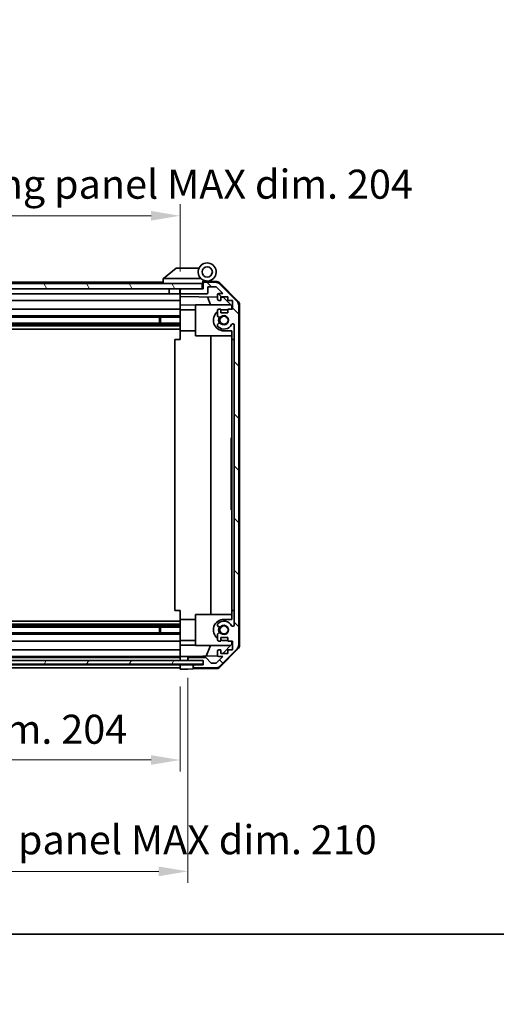
# Model space of a CAD drawing. Units: millimetres. Extents: x 0 to 7665, y -27 to 1265.
# Drawn here: x 2353 to 2538, y -27 to 354 of the extents above; entities that cross this region are included whole.
import ezdxf

# ---------------------------------------------------------------- set-up
doc = ezdxf.new("R2010")
doc.units = ezdxf.units.MM
doc.header["$LTSCALE"] = 4.5
doc.layers.get('Defpoints').update_dxf_attribs({"lineweight": 25})
for name, color, linetype, lineweight in [('Border (ISO)', 7, 'Continuous', 35), ('Dimension (ISO)', 7, 'Continuous', 18), ('Dimension (ISO) @ 1', 7, 'Continuous', 18), ('Hatch (ISO)', 1, 'Continuous', 18), ('Visible (ISO)', 7, 'Continuous', 35)]:
    doc.layers.add(name, color=color, linetype=linetype, lineweight=lineweight)
doc.styles.add('Note Text (TK)', font='MS PGothic.ttf')
doc.dimstyles.new('Default - Method 1b (TK)', dxfattribs={"dimscale": 4.5, "dimtxt": 2.5, "dimasz": 2.5, "dimexe": 1, "dimexo": 1.5, "dimgap": 1, "dimtad": 1, "dimtoh": 1, "dimrnd": 1e-08, "dimdsep": 46, "dimtxsty": 'Note Text (TK)', "dimcen": 0.09, "dimdle": 5, "dimclrd": 100, "dimclre": 100, "dimclrt": 7, "dimadec": 1, "dimazin": 1, "dimtfac": 1, "dimtmove": 0, "dimatfit": 3, "dimfxl": 0, "dimtolj": 1, "dimlwd": -1, "dimlwe": -1, "dimarcsym": 0})

# ---------------------------------------------------------------- blocks, each defined once
blk = doc.blocks.new('図面枠 tk図枠')
at = {"layer": 'Border (ISO)'}
blk.add_line((14.5, 8), (405.5, 8), dxfattribs=at)
blk = doc.blocks.new('*D45')
at = {"layer": 'Defpoints', "color": 0, "transparency": 16777216}
for p in [(2211.56, 102.79), (2415.56, 102.7), (2415.56, 67.51)]:
    blk.add_point(p, dxfattribs=at)
at = {"layer": 'Dimension (ISO)', "color": 100, "transparency": 16777216}
for p, q in [((2211.56, 96.04), (2211.56, 63.01)), ((2415.56, 95.95), (2415.56, 63.01)), ((2222.81, 67.51), (2404.31, 67.51))]:
    blk.add_line(p, q, dxfattribs=at)
for points in [[(2222.81, 69.38), (2222.81, 65.63), (2211.56, 67.51)], [(2404.31, 69.38), (2404.31, 65.63), (2415.56, 67.51)]]:
    blk.add_solid(points, dxfattribs=at)
at = {"layer": 'Dimension (ISO)', "color": 7, "transparency": 16777216, "insert": (2225.56, 79.42), "char_height": 11.25, "attachment_point": 4, "style": 'Note Text (TK)'}
blk.add_mtext('\\A1;有効寸法 / MAX dim. 204', dxfattribs=at)
blk = doc.blocks.new('*D46')
at = {"layer": 'Defpoints', "color": 0, "transparency": 16777216}
for p in [(2208.56, 106.05), (2418.56, 106.05), (2418.56, 24.35)]:
    blk.add_point(p, dxfattribs=at)
at = {"layer": 'Dimension (ISO)', "color": 100, "transparency": 16777216}
for p, q in [((2208.56, 99.3), (2208.56, 19.85)), ((2418.56, 99.3), (2418.56, 19.85)), ((2219.81, 24.35), (2407.31, 24.35))]:
    blk.add_line(p, q, dxfattribs=at)
for points in [[(2219.81, 26.22), (2219.81, 22.47), (2208.56, 24.35)], [(2407.31, 26.22), (2407.31, 22.47), (2418.56, 24.35)]]:
    blk.add_solid(points, dxfattribs=at)
at = {"layer": 'Dimension (ISO)', "color": 7, "transparency": 16777216, "insert": (2131.81, 36.58), "char_height": 11.25, "attachment_point": 4, "style": 'Note Text (TK)'}
blk.add_mtext('\\A1;ハメ込みパネル有効寸法 / Slide panel MAX dim. 210', dxfattribs=at)
blk = doc.blocks.new('*D47')
at = {"layer": 'Defpoints', "color": 0, "transparency": 16777216}
for p in [(2415.56, 278.38), (2211.56, 252.94), (2415.56, 250.1)]:
    blk.add_point(p, dxfattribs=at)
at = {"layer": 'Dimension (ISO)', "color": 100, "transparency": 16777216}
for p, q in [((2211.56, 259.69), (2211.56, 282.88)), ((2415.56, 256.85), (2415.56, 282.88)), ((2222.81, 278.38), (2404.31, 278.38))]:
    blk.add_line(p, q, dxfattribs=at)
for points in [[(2222.81, 280.26), (2222.81, 276.51), (2211.56, 278.38)], [(2404.31, 280.26), (2404.31, 276.51), (2415.56, 278.38)]]:
    blk.add_solid(points, dxfattribs=at)
at = {"layer": 'Dimension (ISO)', "color": 7, "transparency": 16777216, "insert": (2117.26, 290.62), "char_height": 11.25, "attachment_point": 4, "style": 'Note Text (TK)'}
blk.add_mtext('\\A1;開閉パネル有効寸法 / Open-closing panel MAX dim. 204', dxfattribs=at)

msp = doc.modelspace()

# ---------------------------------------------------------------- hatches: boundary and pattern name
at = {"layer": 'Hatch (ISO)'}
h = msp.add_hatch(dxfattribs=at)
h.set_pattern_fill('ANSI31', color=256, scale=114.3, angle=75.000175, style=0)
h.set_pattern_definition([(120.0002, (1704.25, -36), (-12.37332, -7.1438), [])])
h.paths.add_polyline_path([(2424.0636, 250.1017), (2424.0636, 252.1017), (2203.0636, 252.1017), (2203.0636, 250.1017), (2211.0641, 250.1017), (2416.0636, 250.1017)])
h = msp.add_hatch(dxfattribs=at)
h.set_pattern_fill('ANSI31', color=256, scale=114.3, angle=90.00021, style=0)
h.set_pattern_definition([(135.0002, (1704.25, -36), (-10.10275, -10.10283), [])])
edge = h.paths.add_edge_path()
edge.add_ellipse((2421.0636, 103.7017), major_axis=(-0.5, 0), ratio=1, start_angle=0, end_angle=90)
edge.add_line((2421.0636, 103.2017), (2429.4352, 103.2017))
edge.add_ellipse((2429.4352, 105.2017), major_axis=(0, -2), ratio=1, start_angle=0, end_angle=45)
edge.add_line((2430.8494, 103.7875), (2437.6778, 110.6159))
edge.add_ellipse((2436.2636, 112.0301), major_axis=(1.4142, -1.4142), ratio=1, start_angle=0, end_angle=45)
edge.add_line((2438.2636, 112.0301), (2438.2636, 243.7733))
edge.add_ellipse((2436.2636, 243.7733), major_axis=(2, 0), ratio=1, start_angle=0, end_angle=45)
edge.add_line((2437.6778, 245.1875), (2430.8494, 252.0159))
edge.add_ellipse((2429.4352, 250.6017), major_axis=(1.4142, 1.4142), ratio=1, start_angle=0, end_angle=45)
edge.add_line((2429.4352, 252.6017), (2425.0636, 252.6017))
edge.add_ellipse((2425.0636, 252.1017), major_axis=(0, 0.5), ratio=1, start_angle=0, end_angle=90)
edge.add_line((2424.5636, 252.1017), (2424.5636, 250.1017))
edge.add_line((2424.5636, 250.1017), (2424.0636, 250.1017))
edge.add_line((2424.0636, 250.1017), (2416.0636, 250.1017))
edge.add_ellipse((2416.0636, 249.6017), major_axis=(0, 0.5), ratio=1, start_angle=0, end_angle=90)
edge.add_line((2415.5636, 249.6017), (2415.5636, 248.6017))
edge.add_ellipse((2416.0636, 248.6017), major_axis=(-0.5, 0), ratio=1, start_angle=0, end_angle=90)
edge.add_line((2416.0636, 248.1017), (2425.8636, 248.1017))
edge.add_ellipse((2425.8636, 248.6017), major_axis=(0, -0.5), ratio=1, start_angle=0, end_angle=90)
edge.add_line((2426.3636, 248.6017), (2426.3636, 250.8017))
edge.add_line((2426.3636, 250.8017), (2429.518, 250.8017))
edge.add_line((2429.518, 250.8017), (2432.068, 248.2517))
edge.add_line((2432.068, 248.2517), (2430.5636, 248.2517))
edge.add_ellipse((2430.5636, 247.7517), major_axis=(0, 0.5), ratio=1, start_angle=0, end_angle=90)
edge.add_line((2430.0636, 247.7517), (2430.0636, 246.1017))
edge.add_ellipse((2430.5636, 246.1017), major_axis=(-0.5, 0), ratio=1, start_angle=0, end_angle=90)
edge.add_line((2430.5636, 245.6017), (2431.3136, 245.6017))
edge.add_line((2431.3136, 245.6017), (2431.3136, 247.0017))
edge.add_line((2431.3136, 247.0017), (2434.1136, 247.0017))
edge.add_line((2434.1136, 247.0017), (2434.1136, 245.6017))
edge.add_line((2434.1136, 245.6017), (2435.8136, 245.6017))
edge.add_line((2435.8136, 245.6017), (2435.8136, 242.2017))
edge.add_line((2435.8136, 242.2017), (2434.1136, 242.2017))
edge.add_line((2434.1136, 242.2017), (2434.1136, 240.8017))
edge.add_line((2434.1136, 240.8017), (2431.3136, 240.8017))
edge.add_line((2431.3136, 240.8017), (2431.3136, 242.2017))
edge.add_line((2431.3136, 242.2017), (2430.5636, 242.2017))
edge.add_ellipse((2430.5636, 241.7017), major_axis=(0, 0.5), ratio=1, start_angle=0, end_angle=90)
edge.add_line((2430.0636, 241.7017), (2430.0636, 239.5744))
edge.add_ellipse((2430.8212, 239.8315), major_axis=(-0.7576, -0.2571), ratio=1, start_angle=0, end_angle=113.335886)
edge.add_ellipse((2432.5636, 237.9017), major_axis=(-1.2063, 1.336), ratio=1, start_angle=95.840426, end_angle=360, ccw=False)
edge.add_ellipse((2430.8212, 235.972), major_axis=(0.5361, 0.5938), ratio=1, start_angle=0, end_angle=113.335886)
edge.add_line((2430.0636, 236.229), (2430.0636, 235.7149))
edge.add_ellipse((2430.8212, 235.972), major_axis=(-0.7576, -0.2571), ratio=1, start_angle=0, end_angle=29.176312)
edge.add_ellipse((2432.5636, 237.9017), major_axis=(-2.2786, -2.5235), ratio=1, start_angle=0, end_angle=103.281342)
edge.add_ellipse((2435.973, 236.0275), major_axis=(-0.4299, 0.2363), ratio=1, start_angle=208.798445, end_angle=360, ccw=False)
edge.add_line((2436.4636, 236.0275), (2436.4636, 119.7759))
edge.add_ellipse((2435.973, 119.7759), major_axis=(0.4906, 0), ratio=1, start_angle=208.798445, end_angle=360, ccw=False)
edge.add_ellipse((2432.5636, 117.9017), major_axis=(2.9795, 1.6379), ratio=1, start_angle=0, end_angle=103.281342)
edge.add_ellipse((2430.8212, 119.8315), major_axis=(-0.5361, 0.5938), ratio=1, start_angle=0, end_angle=29.176312)
edge.add_line((2430.0636, 120.0885), (2430.0636, 119.5744))
edge.add_ellipse((2430.8212, 119.8315), major_axis=(-0.7576, -0.2571), ratio=1, start_angle=0, end_angle=113.335886)
edge.add_ellipse((2432.5636, 117.9017), major_axis=(-1.2063, 1.336), ratio=1, start_angle=95.840426, end_angle=360, ccw=False)
edge.add_ellipse((2430.8212, 115.972), major_axis=(0.5361, 0.5938), ratio=1, start_angle=0, end_angle=113.335886)
edge.add_line((2430.0636, 116.229), (2430.0636, 114.1017))
edge.add_ellipse((2430.5636, 114.1017), major_axis=(-0.5, 0), ratio=1, start_angle=0, end_angle=90)
edge.add_line((2430.5636, 113.6017), (2431.3136, 113.6017))
edge.add_line((2431.3136, 113.6017), (2431.3136, 115.0017))
edge.add_line((2431.3136, 115.0017), (2434.1136, 115.0017))
edge.add_line((2434.1136, 115.0017), (2434.1136, 113.6017))
edge.add_line((2434.1136, 113.6017), (2435.8136, 113.6017))
edge.add_line((2435.8136, 113.6017), (2435.8136, 110.2017))
edge.add_line((2435.8136, 110.2017), (2434.1136, 110.2017))
edge.add_line((2434.1136, 110.2017), (2434.1136, 108.8017))
edge.add_line((2434.1136, 108.8017), (2431.3136, 108.8017))
edge.add_line((2431.3136, 108.8017), (2431.3136, 110.2017))
edge.add_line((2431.3136, 110.2017), (2430.5636, 110.2017))
edge.add_ellipse((2430.5636, 109.7017), major_axis=(0, 0.5), ratio=1, start_angle=0, end_angle=90)
edge.add_line((2430.0636, 109.7017), (2430.0636, 108.0517))
edge.add_ellipse((2430.5636, 108.0517), major_axis=(-0.5, 0), ratio=1, start_angle=0, end_angle=90)
edge.add_line((2430.5636, 107.5517), (2432.068, 107.5517))
edge.add_line((2432.068, 107.5517), (2429.6645, 105.1482))
edge.add_ellipse((2429.3109, 105.5017), major_axis=(0.3536, -0.3536), ratio=1, start_angle=315, end_angle=360, ccw=False)
edge.add_line((2429.3109, 105.0017), (2427.7881, 105.0017))
edge.add_ellipse((2427.7881, 105.5017), major_axis=(0, -0.5), ratio=1, start_angle=311.633539, end_angle=360, ccw=False)
edge.add_line((2427.4144, 105.1695), (2425.7128, 107.0839))
edge.add_ellipse((2425.3391, 106.7517), major_axis=(0.3737, 0.3322), ratio=1, start_angle=0, end_angle=48.366461)
edge.add_line((2425.3391, 107.2517), (2419.0636, 107.2517))
edge.add_ellipse((2419.0636, 106.7517), major_axis=(0, 0.5), ratio=1, start_angle=0, end_angle=90)
edge.add_line((2418.5636, 106.7517), (2418.5636, 106.5517))
edge.add_ellipse((2419.0636, 106.5517), major_axis=(-0.5, 0), ratio=1, start_angle=0, end_angle=70.764047)
edge.add_ellipse((2419.0636, 106.5517), major_axis=(-0.1647, -0.4721), ratio=1, start_angle=0, end_angle=19.235953)
edge.add_line((2419.0636, 106.0517), (2424.5141, 106.0517))
edge.add_line((2424.5141, 106.0517), (2424.5636, 106.0517))
edge.add_line((2424.5636, 106.0517), (2424.5636, 104.4017))
edge.add_line((2424.5636, 104.4017), (2421.0636, 104.4017))
edge.add_ellipse((2421.0636, 103.9017), major_axis=(0, 0.5), ratio=1, start_angle=0, end_angle=90)
edge.add_line((2420.5636, 103.9017), (2420.5636, 103.7017))
h = msp.add_hatch(dxfattribs=at)
h.set_pattern_fill('ANSI31', color=256, scale=114.3, angle=14.999978, style=0)
h.set_pattern_definition([(60, (1704.25, -36), (-12.37334, 7.14375), [])])
h.paths.add_polyline_path([(2424.5141, 104.5796), (2424.5141, 106.0517), (2424.5141, 106.0796), (2418.8989, 106.0796), (2208.2288, 106.0796), (2202.6141, 106.0796), (2202.6141, 106.0517), (2202.6141, 104.5796)])

# ---------------------------------------------------------------- linework, layer by layer
at = {"layer": 'Visible (ISO)'}
for p, q in [((2414.0636, 258.1017), (2409.0806, 254.1153)), ((2414.0636, 258.1017), (2414.5845, 258.1017)), ((2422.9013, 258.1017), (2414.5845, 258.1017)), ((2424.0636, 252.1017), (2203.0636, 252.1017)), ((2409.0636, 252.6017), (2241.0636, 252.6017)), ((2409.0636, 254.1017), (2409.0806, 254.1153)), ((2409.0636, 254.1017), (2409.0636, 252.1017)), ((2409.5845, 254.1017), (2423.6141, 254.1017)), ((2424.0636, 250.1017), (2424.0636, 252.1017)), ((2424.3636, 252.1017), (2424.0636, 252.1017)), ((2424.3636, 252.1017), (2424.3636, 252.7859)), ((2424.3636, 250.1017), (2424.3636, 252.1017)), ((2424.5008, 252.9457), (2424.5636, 252.9446)), ((2429.7467, 252.8541), (2424.5636, 252.9446)), ((2424.5636, 252.9446), (2424.5636, 252.1017)), ((2424.5636, 252.1017), (2424.5636, 250.1017)), ((2424.8636, 253.1017), (2426.0636, 253.1017)), ((2429.4352, 252.6017), (2425.0636, 252.6017)), ((2437.6778, 245.1875), (2430.8494, 252.0159)), ((2431.1383, 252.2563), (2437.9901, 245.2838)), ((2203.0636, 250.1017), (2424.0636, 250.1017)), ((2239.1636, 248.1017), (2411.3636, 248.1017)), ((2411.3636, 250.1017), (2411.3636, 248.1017)), ((2415.4636, 248.1017), (2411.3636, 248.1017)), ((2415.4636, 250.1017), (2415.4636, 248.1017)), ((2415.4636, 248.1017), (2415.5636, 248.1017)), ((2415.5636, 249.6231), (2415.5636, 250.1017)), ((2415.5636, 249.6231), (2415.5636, 249.6017)), ((2415.5636, 249.6017), (2415.5636, 248.6017)), ((2415.5636, 248.6017), (2415.5636, 248.5803)), ((2415.5636, 247.1008), (2415.5636, 248.5803)), ((2424.5636, 250.1017), (2416.0636, 250.1017)), ((2416.0636, 248.1017), (2425.8636, 248.1017)), ((2426.3636, 248.6017), (2426.3636, 250.8017)), ((2426.3636, 250.8017), (2429.518, 250.8017)), ((2429.518, 250.8017), (2432.068, 248.2517)), ((2432.068, 248.2517), (2430.5636, 248.2517)), ((2239.1636, 245.6017), (2415.5636, 245.6017)), ((2415.5636, 246.1017), (2415.5636, 247.1008)), ((2415.5636, 247.1008), (2430.0636, 246.8477)), ((2415.5636, 246.1017), (2415.5636, 245.6017)), ((2415.5636, 243.857), (2415.5636, 245.6017)), ((2427.3887, 243.9017), (2426.1278, 246.9164)), ((2430.0636, 247.7517), (2430.0636, 246.1017)), ((2430.5636, 245.6017), (2431.3136, 245.6017)), ((2431.3136, 245.6017), (2431.3136, 247.0017)), ((2431.3136, 247.0017), (2434.1136, 247.0017)), ((2431.3136, 246.8259), (2432.2853, 246.8089)), ((2432.2853, 246.8089), (2435.5636, 243.4729)), ((2434.1136, 247.0017), (2434.1136, 245.6017)), ((2434.1136, 245.6017), (2435.8136, 245.6017)), ((2435.8136, 245.6017), (2435.8136, 242.2017)), ((2415.5636, 242.2017), (2244.0636, 242.2017)), ((2415.5636, 242.2017), (2415.5636, 243.857)), ((2421.5636, 243.7523), (2415.5636, 243.857)), ((2415.5636, 242.2017), (2415.5636, 241.7017)), ((2421.5636, 242.0017), (2415.5636, 242.0017)), ((2415.5636, 241.1513), (2415.5636, 241.7017)), ((2415.5636, 233.8017), (2415.5636, 241.1513)), ((2421.5636, 243.9017), (2435.1422, 243.9017)), ((2421.5636, 243.9017), (2421.5636, 231.9017)), ((2430.0636, 241.7017), (2430.0636, 239.5744)), ((2431.3136, 242.2017), (2430.5636, 242.2017)), ((2431.3136, 240.8017), (2431.3136, 242.2017)), ((2434.1136, 240.8017), (2431.3136, 240.8017)), ((2432.5636, 242.0017), (2434.1136, 242.0017)), ((2435.8136, 242.2017), (2434.1136, 242.2017)), ((2434.1136, 242.2017), (2434.1136, 240.8017)), ((2435.5636, 243.4729), (2435.5636, 242.2017)), ((2438.2636, 112.0301), (2438.2636, 243.7733)), ((2438.5636, 111.9214), (2438.5636, 243.882)), ((2415.5636, 236.772), (2211.5636, 236.772)), ((2415.5636, 239.5744), (2239.5636, 239.5744)), ((2415.5636, 239.0315), (2239.5636, 239.0315)), ((2407.5636, 236.772), (2407.5636, 239.0315)), ((2407.9931, 239.0315), (2407.9931, 236.772)), ((2415.5636, 236.229), (2211.5636, 236.229)), ((2415.5636, 235.7149), (2211.5636, 235.7149)), ((2415.5636, 234.5017), (2211.5636, 234.5017)), ((2415.5636, 230.4017), (2415.5636, 233.8017)), ((2421.5636, 233.8017), (2415.5636, 233.8017)), ((2430.0636, 236.229), (2430.0636, 235.7149)), ((2435.5636, 233.8017), (2432.5636, 233.8017)), ((2435.5636, 233.8017), (2435.5636, 230.4017)), ((2436.4636, 236.0275), (2436.4636, 119.7759)), ((2413.5639, 230.4017), (2415.5636, 230.4017)), ((2413.5639, 125.4017), (2413.5639, 230.4017)), ((2421.5636, 231.9017), (2435.5636, 231.9017)), ((2427.5303, 123.9017), (2427.5303, 231.9017)), ((2435.5636, 125.4017), (2435.5636, 230.4017)), ((2435.5636, 230.4017), (2436.4636, 230.4017)), ((2435.3636, 188.7007), (2435.3636, 192.4017)), ((2435.5636, 192.4017), (2435.3636, 192.4017)), ((2435.5636, 188.7007), (2435.3636, 188.7007)), ((2435.3636, 188.7007), (2435.3636, 188.4083)), ((2435.5636, 188.4083), (2435.3636, 188.4083)), ((2435.3636, 188.4083), (2435.3636, 187.4726)), ((2435.5636, 187.4726), (2435.3636, 187.4726)), ((2435.3636, 187.4726), (2435.3636, 187.2036)), ((2435.3636, 186.958), (2435.3636, 187.2036)), ((2435.5636, 187.2036), (2435.3636, 187.2036)), ((2435.5636, 186.958), (2435.3636, 186.958)), ((2435.3636, 186.958), (2435.3636, 186.6773)), ((2435.5636, 186.6773), (2435.3636, 186.6773)), ((2435.3636, 186.6773), (2435.3636, 186.4317)), ((2435.5636, 186.4317), (2435.3636, 186.4317)), ((2435.3636, 186.4317), (2435.3636, 185.6597)), ((2435.5636, 185.6597), (2435.3636, 185.6597)), ((2435.3636, 185.6597), (2435.3636, 185.4141)), ((2435.5636, 185.4141), (2435.3636, 185.4141)), ((2435.3636, 185.4141), (2435.3636, 185.1334)), ((2435.5636, 185.1334), (2435.3636, 185.1334)), ((2435.3636, 184.958), (2435.3636, 185.1334)), ((2435.5636, 184.958), (2435.3636, 184.958)), ((2435.3636, 184.3732), (2435.3636, 183.7065)), ((2435.5636, 183.7065), (2435.3636, 183.7065)), ((2435.3636, 183.7065), (2435.3636, 183.4375)), ((2435.3636, 183.4375), (2435.3636, 183.2153)), ((2435.5636, 183.4375), (2435.3636, 183.4375)), ((2435.5636, 183.2153), (2435.3636, 183.2153)), ((2435.3636, 183.2153), (2435.3636, 182.9346)), ((2435.5636, 182.9346), (2435.3636, 182.9346)), ((2435.3636, 182.9346), (2435.3636, 182.689)), ((2435.5636, 182.689), (2435.3636, 182.689)), ((2435.3636, 182.689), (2435.3636, 181.9171)), ((2435.5636, 181.9171), (2435.3636, 181.9171)), ((2435.3636, 181.9171), (2435.3636, 181.6714)), ((2435.5636, 181.6714), (2435.3636, 181.6714)), ((2435.3636, 181.6714), (2435.3636, 181.3907)), ((2435.3636, 181.3907), (2435.3636, 181.1451)), ((2435.5636, 181.3907), (2435.3636, 181.3907)), ((2435.5636, 181.1451), (2435.3636, 181.1451)), ((2435.5636, 179.8469), (2435.3636, 179.8469)), ((2435.5636, 179.1636), (2435.3636, 179.1636)), ((2435.3636, 179.1636), (2435.3636, 178.8011)), ((2435.5636, 178.8011), (2435.3636, 178.8011)), ((2435.5636, 178.6071), (2435.3636, 178.6071)), ((2435.3636, 178.6071), (2435.3636, 178.3147)), ((2435.5636, 178.3147), (2435.3636, 178.3147)), ((2435.3636, 178.3147), (2435.3636, 177.379)), ((2435.5636, 177.379), (2435.3636, 177.379)), ((2435.3636, 177.379), (2435.3636, 177.11)), ((2435.5636, 177.11), (2435.3636, 177.11)), ((2435.3636, 177.11), (2435.3636, 177.0467)), ((2435.5636, 177.0467), (2435.3636, 177.0467)), ((2435.3636, 177.0467), (2435.3636, 176.7942)), ((2435.5636, 176.7942), (2435.3636, 176.7942)), ((2435.3636, 176.7942), (2435.3636, 176.2679)), ((2435.5636, 176.2679), (2435.3636, 176.2679)), ((2435.3636, 176.2679), (2435.3636, 175.7484)), ((2435.5636, 175.7484), (2435.3636, 175.7484)), ((2435.3636, 175.7484), (2435.3636, 175.5028)), ((2435.5636, 175.5028), (2435.3636, 175.5028)), ((2435.3636, 175.5028), (2435.3636, 175.2221)), ((2435.3636, 175.2221), (2435.3636, 175.0983)), ((2435.5636, 175.2221), (2435.3636, 175.2221)), ((2435.5636, 175.0983), (2435.3636, 175.0983)), ((2435.3636, 175.0983), (2435.3636, 173.7533)), ((2435.5636, 173.7533), (2435.3636, 173.7533)), ((2435.3636, 173.7533), (2435.3636, 173.3673)), ((2435.5636, 173.3673), (2435.3636, 173.3673)), ((2435.3636, 172.5135), (2435.3636, 171.8118)), ((2435.3636, 171.5779), (2435.3636, 171.8118)), ((2435.5636, 171.8118), (2435.3636, 171.8118)), ((2435.5636, 171.5779), (2435.3636, 171.5779)), ((2435.3636, 171.5779), (2435.3636, 171.2972)), ((2435.5636, 171.2972), (2435.3636, 171.2972)), ((2435.3636, 171.2972), (2435.3636, 171.0516)), ((2435.5636, 171.0516), (2435.3636, 171.0516)), ((2435.3636, 171.0516), (2435.3636, 170.2796)), ((2435.5636, 170.2796), (2435.3636, 170.2796)), ((2435.3636, 170.2796), (2435.3636, 170.034)), ((2435.5636, 170.034), (2435.3636, 170.034)), ((2435.3636, 170.034), (2435.3636, 169.7533)), ((2435.5636, 169.7533), (2435.3636, 169.7533)), ((2435.3636, 169.5077), (2435.3636, 169.7533)), ((2435.5636, 169.5077), (2435.3636, 169.5077)), ((2435.3636, 169.5077), (2435.3636, 169.2387)), ((2435.5636, 169.2387), (2435.3636, 169.2387)), ((2435.3636, 169.2387), (2435.3636, 168.7007)), ((2435.5636, 168.7007), (2435.3636, 168.7007)), ((2435.3636, 168.7007), (2435.3636, 168.5135)), ((2435.5636, 168.5135), (2435.3636, 168.5135)), ((2435.3636, 168.5135), (2435.3636, 167.9755)), ((2435.5636, 167.9755), (2435.3636, 167.9755)), ((2435.3636, 167.9755), (2435.3636, 167.7065)), ((2435.5636, 167.7065), (2435.3636, 167.7065)), ((2435.3636, 164.4017), (2435.3636, 167.7065)), ((2435.5636, 164.4017), (2435.3636, 164.4017)), ((2415.5636, 125.4017), (2413.5639, 125.4017)), ((2415.5636, 122.0017), (2415.5636, 125.4017)), ((2421.5636, 123.9017), (2421.5636, 111.9017)), ((2421.5636, 123.9017), (2435.5636, 123.9017)), ((2435.5636, 125.4017), (2435.5636, 122.0017)), ((2436.4636, 125.4017), (2435.5636, 125.4017)), ((2415.5636, 121.3017), (2211.5636, 121.3017)), ((2415.5636, 120.0885), (2211.5636, 120.0885)), ((2415.5636, 119.5744), (2211.5636, 119.5744)), ((2415.5636, 119.0315), (2211.5636, 119.0315)), ((2407.5636, 116.772), (2407.5636, 119.0315)), ((2407.9931, 119.0315), (2407.9931, 116.772)), ((2415.5636, 114.6521), (2415.5636, 122.0017)), ((2421.5636, 122.0017), (2415.5636, 122.0017)), ((2430.0636, 120.0885), (2430.0636, 119.5744)), ((2432.5636, 122.0017), (2435.5636, 122.0017)), ((2415.5636, 116.772), (2211.5636, 116.772)), ((2415.5636, 116.229), (2211.5636, 116.229)), ((2415.5636, 114.1017), (2415.5636, 114.6521)), ((2430.0636, 116.229), (2430.0636, 114.1017)), ((2431.3136, 113.6017), (2431.3136, 115.0017)), ((2431.3136, 115.0017), (2434.1136, 115.0017)), ((2434.1136, 115.0017), (2434.1136, 113.6017)), ((2211.5636, 113.6017), (2415.5636, 113.6017)), ((2415.5636, 114.1017), (2415.5636, 113.6017)), ((2421.5636, 113.8017), (2415.5636, 113.8017)), ((2415.5636, 111.9464), (2415.5636, 113.6017)), ((2415.5636, 111.9464), (2421.5636, 112.0511)), ((2415.5636, 110.2017), (2415.5636, 111.9464)), ((2421.5636, 111.9017), (2435.1422, 111.9017)), ((2425.6431, 107.7284), (2427.3887, 111.9017)), ((2430.5636, 113.6017), (2431.3136, 113.6017)), ((2435.5636, 112.3305), (2432.0959, 108.8017)), ((2434.1136, 113.8017), (2432.5636, 113.8017)), ((2434.1136, 113.6017), (2435.8136, 113.6017)), ((2435.5636, 113.6017), (2435.5636, 112.3305)), ((2435.8136, 113.6017), (2435.8136, 110.2017)), ((2415.5636, 110.2017), (2211.5636, 110.2017)), ((2211.5636, 107.5517), (2415.5636, 107.5517)), ((2415.5636, 107.2517), (2211.5636, 107.2517)), ((2415.5636, 110.2017), (2415.5636, 109.7017)), ((2415.5636, 108.0517), (2415.5636, 109.7017)), ((2415.5636, 108.0517), (2415.5636, 107.5524)), ((2415.5636, 107.5524), (2416.5636, 107.5699)), ((2415.5636, 106.7731), (2415.5636, 107.5524)), ((2416.5636, 107.5699), (2418.5636, 107.6048)), ((2430.1278, 107.8067), (2418.5636, 107.6048)), ((2418.5636, 107.6048), (2418.5636, 106.7517)), ((2425.3391, 107.2517), (2419.0636, 107.2517)), ((2427.4144, 105.1695), (2425.7128, 107.0839)), ((2432.068, 107.5517), (2429.6645, 105.1482)), ((2430.0636, 109.7017), (2430.0636, 108.0517)), ((2431.3136, 110.2017), (2430.5636, 110.2017)), ((2430.5636, 107.5517), (2432.068, 107.5517)), ((2430.8494, 103.7875), (2437.6778, 110.6159)), ((2437.9901, 110.5196), (2431.1383, 103.5472)), ((2431.3136, 108.8017), (2431.3136, 110.2017)), ((2434.1136, 108.8017), (2431.3136, 108.8017)), ((2435.8136, 110.2017), (2434.1136, 110.2017)), ((2434.1136, 110.2017), (2434.1136, 108.8017)), ((2424.5141, 106.0796), (2202.6141, 106.0796)), ((2202.6141, 104.5796), (2424.5141, 104.5796)), ((2415.5636, 104.4017), (2211.5636, 104.4017)), ((2211.5636, 103.2017), (2415.5636, 103.2017)), ((2415.5636, 106.7731), (2415.5636, 106.7517)), ((2415.5636, 106.5517), (2415.5636, 106.7517)), ((2415.5636, 106.5517), (2415.5636, 106.5303)), ((2415.5636, 106.0796), (2415.5636, 106.5303)), ((2415.5636, 104.4017), (2415.5636, 104.5796)), ((2415.5636, 103.9231), (2415.5636, 104.4017)), ((2415.5636, 104.4017), (2418.5636, 104.4017)), ((2415.5636, 103.9231), (2415.5636, 103.9017)), ((2415.5636, 103.7017), (2415.5636, 103.9017)), ((2415.5636, 103.7017), (2415.5636, 103.6803)), ((2415.5636, 102.7017), (2415.5636, 103.6803)), ((2418.5636, 106.7517), (2418.5636, 106.5517)), ((2418.5636, 106.5517), (2418.5636, 106.0796)), ((2418.5636, 104.4017), (2420.5636, 104.4017)), ((2419.0636, 106.0517), (2424.5636, 106.0517)), ((2420.5636, 104.4017), (2420.5636, 103.9017)), ((2421.0636, 104.4017), (2420.5636, 104.4017)), ((2420.5636, 103.9017), (2420.5636, 103.7017)), ((2420.5636, 103.7017), (2420.5636, 102.789)), ((2424.5636, 104.4017), (2421.0636, 104.4017)), ((2421.0636, 103.2017), (2429.4352, 103.2017)), ((2424.5141, 104.5796), (2424.5141, 106.0796)), ((2424.5636, 106.0517), (2424.5636, 104.4017)), ((2429.3109, 105.0017), (2427.7881, 105.0017)), ((2418.5636, 102.7541), (2415.5636, 102.7017)), ((2420.5636, 102.789), (2418.5636, 102.7541)), ((2429.7467, 102.9493), (2420.5636, 102.789))]:
    msp.add_line(p, q, dxfattribs=at)
for centre, radius in [((2426.0636, 256.6017), 2), ((2432.5636, 237.9017), 1.5706), ((2432.5636, 117.9017), 1.5706)]:
    msp.add_circle(centre, radius, dxfattribs=at)
for centre, radius, start, end in [((2426.0636, 256.6017), 3.5, 252.542397, 225.584691), ((2426.0636, 256.6017), 3.5, 225.584691, 252.542397), ((2424.8636, 252.7859), 0.5, 72.542397, 180), ((2424.8636, 252.6017), 0.5, 90, 180), ((2425.0636, 252.1017), 0.5, 90, 180), ((2429.4352, 250.6017), 2, 45, 90), ((2429.7118, 250.8544), 2, 44.5, 89), ((2416.0636, 249.6017), 0.5, 90, 180), ((2416.0636, 248.6017), 0.5, 180, 270), ((2425.8636, 248.6017), 0.5, 270, 0), ((2430.5636, 247.7517), 0.5, 90, 180), ((2430.5636, 246.1017), 0.5, 180, 270), ((2436.2636, 243.7733), 2, 0, 45), ((2436.5636, 243.882), 2, 0, 44.5), ((2432.5636, 237.9017), 4.1, 127.571869, 270), ((2430.5636, 241.7017), 0.5, 90, 180), ((2432.5636, 237.9017), 4.1, 90, 107.750827), ((2430.8212, 239.8315), 0.8, 198.743901, 312.079787), ((2430.8212, 235.972), 0.8, 47.920213, 161.256099), ((2432.5636, 237.9017), 2.1, 147.438672, 212.561328), ((2432.5636, 237.9017), 2, 145.405155, 214.594845), ((2432.5636, 237.9017), 1.8, 227.920213, 132.079787), ((2430.8212, 235.972), 0.8, 198.743901, 227.920213), ((2432.5636, 237.9017), 3.4, 227.920213, 331.201555), ((2435.973, 236.0275), 0.4906, 0, 151.201555), ((2432.5636, 117.9017), 4.1, 90, 232.428131), ((2430.8212, 119.8315), 0.8, 132.079787, 161.256099), ((2430.8212, 119.8315), 0.8, 198.743901, 312.079787), ((2432.5636, 117.9017), 3.4, 28.798445, 132.079787), ((2432.5636, 117.9017), 2.1, 147.438672, 212.561328), ((2432.5636, 117.9017), 2, 145.405155, 214.594845), ((2432.5636, 117.9017), 1.8, 227.920213, 132.079787), ((2435.973, 119.7759), 0.4906, 208.798445, 0), ((2430.8212, 115.972), 0.8, 47.920213, 161.256099), ((2430.5636, 114.1017), 0.5, 180, 270), ((2432.5636, 117.9017), 4.1, 252.249173, 270), ((2436.2636, 112.0301), 2, 315, 0), ((2436.5636, 111.9214), 2, 315.5, 0), ((2419.0636, 106.7517), 0.5, 90, 180), ((2425.3391, 106.7517), 0.5, 41.633539, 90), ((2430.5636, 109.7017), 0.5, 90, 180), ((2430.5636, 108.0517), 0.5, 180, 270), ((2419.0636, 106.5517), 0.5, 180, 270), ((2421.0636, 103.9017), 0.5, 90, 180), ((2421.0636, 103.7017), 0.5, 180, 270), ((2427.7881, 105.5017), 0.5, 221.633539, 270), ((2429.3109, 105.5017), 0.5, 270, 315), ((2429.4352, 105.2017), 2, 270, 315), ((2429.7118, 104.949), 2, 271, 315.5)]:
    msp.add_arc(centre, radius, start, end, dxfattribs=at)
msp.add_ellipse((2408.4665, 252.9837), major_axis=(1.3096, 1.0476), ratio=0.2981424, start_param=0.35673339, end_param=0.38402438, dxfattribs=at)
msp.add_open_spline([(2409.5636, 254.1013), (2409.5206, 254.0996), (2409.475, 254.1034), (2409.3704, 254.1158), (2409.3118, 254.125), (2409.2151, 254.1352), (2409.1777, 254.1372), (2409.117, 254.1328), (2409.0946, 254.1265), (2409.0806, 254.1153)], degree=3, knots=[0, 0, 0, 0, 0.0129194231, 0.0129194231, 0.0292235169, 0.0292235169, 0.0422861714, 0.0422861714, 0.0554565223, 0.0554565223, 0.0554565223, 0.0554565223], dxfattribs=at)
for points in [[(2435.3636, 184.958), (2435.3636, 184.8972), (2435.3636, 184.8059)], [(2435.3636, 184.8059), (2435.3636, 184.6539), (2435.3636, 184.3732)], [(2435.3636, 181.1451), (2435.3636, 181.0796), (2435.3636, 180.9814)], [(2435.3636, 180.9814), (2435.3636, 180.8293), (2435.3636, 180.5135)], [(2435.3636, 180.5135), (2435.3636, 180.1978), (2435.3636, 180.0457)], [(2435.3636, 180.0457), (2435.3636, 179.9264), (2435.3636, 179.8469)], [(2435.3636, 179.8469), (2435.3636, 179.508), (2435.3636, 179.3157)], [(2435.3636, 179.3157), (2435.3636, 179.2245), (2435.3636, 179.1636)], [(2435.3636, 178.8011), (2435.3636, 178.7309), (2435.3636, 178.6256)], [(2435.3636, 178.6256), (2435.3636, 178.6167), (2435.3636, 178.6071)], [(2435.3636, 173.3673), (2435.3636, 173.2597), (2435.3636, 173.0983)], [(2435.3636, 173.0983), (2435.3636, 172.8761), (2435.3636, 172.5135)]]:
    msp.add_open_spline(points, degree=2, dxfattribs=at)

# ---------------------------------------------------------------- block references
at = {"xscale": 4.5, "yscale": 4.5, "zscale": 4.5}
msp.add_blockref('図面枠 tk図枠', (1704.25, -36), dxfattribs=at)

# ---------------------------------------------------------------- dimensions: what is measured, and where the dimension line sits
at = {"layer": 'Dimension (ISO) @ 1', "color": 100}
for base, p1, p2, text, picture, middle in [((2415.5636, 278.3831), (2211.5636, 252.9446), (2415.5636, 250.1017), '開閉パネル有効寸法 / Open-closing panel MAX dim. <>', '*D47', (2313.5636, 278.3831)), ((2415.5636, 67.5079), (2211.5636, 102.789), (2415.5636, 102.7017), '有効寸法 / MAX dim. <>', '*D45', (2313.5494, 67.5079))]:
    dim = msp.add_linear_dim(base=base, p1=p1, p2=p2, angle=180, text=text, dimstyle='Default - Method 1b (TK)', override={"dimscale": 1, "dimtxt": 11.25, "dimasz": 11.25, "dimexe": 4.5, "dimexo": 6.75, "dimgap": 4.5, "dimtoh": 0, "dimdec": 2, "dimcen": 0.405, "dimtp": 0, "dimtm": 0, "dimtdec": 2, "dimtix": 0, "dimtofl": 0, "dimtmove": 0, "dimatfit": 1}, dxfattribs=at)
    dim.commit()
    dim.dimension.update_dxf_attribs({"geometry": picture, "text_midpoint": middle, "dimtype": 128})
dim = msp.add_linear_dim(base=(2418.5636, 24.3496), p1=(2208.5636, 106.0517), p2=(2418.5636, 106.0517), text='ハメ込みパネル有効寸法 / Slide panel MAX dim. <>', dimstyle='Default - Method 1b (TK)', override={"dimscale": 1, "dimtxt": 11.25, "dimasz": 11.25, "dimexe": 4.5, "dimexo": 6.75, "dimgap": 4.5, "dimtoh": 0, "dimdec": 2, "dimcen": 0.405, "dimtp": 0, "dimtm": 0, "dimtdec": 2, "dimtix": 0, "dimtofl": 0, "dimtmove": 0, "dimatfit": 1}, dxfattribs=at)
dim.commit()
dim.dimension.update_dxf_attribs({"geometry": '*D46', "text_midpoint": (2313.5636, 24.3496), "dimtype": 128})

doc.saveas('drawing.dxf')
